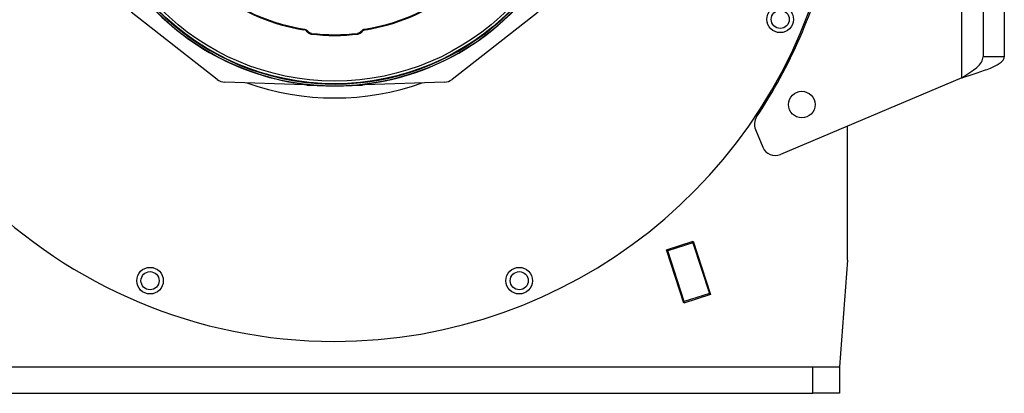
# Model space of a CAD drawing. Units: millimetres. Extents: x -856 to 1926, y -791 to 1062.
# Drawn here: x 1556 to 1926, y -108 to 33 of the extents above; entities that cross this region are included whole.
import ezdxf

# ---------------------------------------------------------------- set-up
doc = ezdxf.new("R2010")
doc.units = ezdxf.units.MM

msp = doc.modelspace()

# ---------------------------------------------------------------- linework, layer by layer
at = {"color": 7, "linetype": 'Continuous', "lineweight": 25}
for p, q in [((1910.48, 10.93), (1910.48, 51.9)), ((1918.48, 49.76), (1918.48, 18.87)), ((1926.48, 49.76), (1926.48, 18.87)), ((1630.28, 10.4), (1597.91, 35.69)), ((1751.05, 35.69), (1718.68, 10.4)), ((1926.48, 18.87), (1918.48, 18.87)), ((1663.09, 8.3), (1633.18, 9.34)), ((1663.09, 8.3), (1663.09, 8.59)), ((1664.03, 8.27), (1663.09, 8.3)), ((1664.03, 8.48), (1664.03, 8.27)), ((1664.03, 8.27), (1667.94, 8.13)), ((1681.07, 8.13), (1684.93, 8.27)), ((1684.93, 8.27), (1684.93, 8.48)), ((1685.87, 8.3), (1684.93, 8.27)), ((1715.77, 9.34), (1685.87, 8.3)), ((1685.87, 8.59), (1685.87, 8.3)), ((1910.48, 10.93), (1842.21, -17.82)), ((1867.48, -57.6), (1867.48, -7.18)), ((1832.84, -8.44), (1835.66, -15.15)), ((1799.41, -53.72), (1809.4, -50.47)), ((1809.32, -51.02), (1799.81, -54.12)), ((1809.32, -51.02), (1809.16, -50.55)), ((1809.32, -51.02), (1815.51, -70.04)), ((1809.4, -50.47), (1815.9, -70.44)), ((1805.92, -73.69), (1799.41, -53.72)), ((1799.81, -54.12), (1799.65, -53.64)), ((1806, -73.14), (1799.81, -54.12)), ((1867.48, -57.6), (1864.48, -97.6)), ((1815.51, -70.04), (1806, -73.14)), ((1815.66, -70.52), (1815.51, -70.04)), ((1815.9, -70.44), (1805.92, -73.69)), ((1806.15, -73.61), (1806, -73.14)), ((1494.48, -97.6), (1854.48, -97.6)), ((1854.48, -107.6), (1854.48, -97.6)), ((1854.48, -97.6), (1864.48, -97.6)), ((1864.48, -97.6), (1864.48, -107.6)), ((1494.48, -107.6), (1854.48, -107.6)), ((1864.48, -107.6), (1854.48, -107.6))]:
    msp.add_line(p, q, dxfattribs=at)
at = {"color": 7, "linetype": 'Continuous', "lineweight": 25, "flags": 128}
for points in [[(1662.85, 29.07), (1662.99, 29.19), (1663.11, 29.29)], [(1664.16, 28.25), (1664.31, 28.38), (1664.42, 28.48)], [(1665.82, 27.66), (1665.67, 27.53), (1665.56, 27.43)], [(1683.4, 27.43), (1683.26, 27.56), (1683.14, 27.66)], [(1684.53, 28.48), (1684.68, 28.36), (1684.79, 28.25)], [(1685.85, 29.29), (1686, 29.17), (1686.11, 29.07)]]:
    msp.add_lwpolyline(points, dxfattribs=at)
at = {"color": 7, "linetype": 'Continuous', "lineweight": 25}
for centre, radius in [((1674.48, 102.4), 93.63), ((1674.48, 102.4), 92.63), ((1842.16, 32.94), 5), ((1842.16, 32.94), 3.4), ((1850.28, 0.9), 5), ((1605.02, -65.28), 5), ((1605.02, -65.28), 3.4), ((1743.94, -65.28), 5), ((1743.94, -65.28), 3.4)]:
    msp.add_circle(centre, radius, dxfattribs=at)
for centre, radius, start, end in [((1674.48, 102.4), 94.4, 162.7556, 42.1402), ((1674.48, 102.4), 93.75, 162.6329, 42.4985), ((1674.45, 102.4), 94.5, 270.0175, 28.5546), ((1674.51, 102.4), 94.5, 174.0061, 269.9825), ((1674.48, 102.4), 190.5, 180.69, 270), ((1674.48, 102.4), 190.5, 270, 346.7057), ((1674.48, 102.4), 191, 326.2483, 346.7751), ((1674.48, 102.4), 73.99, 233.8415, 261.1585), ((1674.48, 102.4), 74.25, 234.0112, 260.9888), ((1674.48, 102.4), 73.99, 278.8415, 306.1585), ((1674.48, 102.4), 74.25, 279.0112, 305.9888), ((1674.48, 102.4), 75.5, 263.212, 276.788), ((1674.48, 102.4), 75.24, 263.3894, 276.6106), ((1633.36, 14.34), 5, 232, 268), ((1674.48, 102.4), 99, 250.5471, 289.4529), ((1674.48, 102.4), 94.5, 266, 274), ((1715.6, 14.34), 5, 272, 308), ((1837.44, -6.49), 5, 146.2483, 202.8373), ((1840.27, -13.21), 5, 202.8373, 292.8373)]:
    msp.add_arc(centre, radius, start, end, dxfattribs=at)
for points, knots in [([(1664.16, 28.25), (1663.96, 28.48), (1663.6, 28.88), (1663.08, 29.01), (1662.85, 29.07)], [0, 0, 0, 0, 0.5583576, 1, 1, 1, 1]), ([(1663.11, 29.29), (1663.4, 29.21), (1663.92, 29.07), (1664.27, 28.66), (1664.42, 28.48)], [0, 0, 0, 0, 0.5593877, 1, 1, 1, 1]), ([(1665.56, 27.43), (1665.25, 27.51), (1664.7, 27.64), (1664.33, 28.07), (1664.16, 28.25)], [0, 0, 0, 0, 0.55858, 1, 1, 1, 1]), ([(1665.82, 27.66), (1665.51, 27.74), (1664.96, 27.87), (1664.59, 28.3), (1664.42, 28.48)], [0, 0, 0, 0, 0.5585798, 1, 1, 1, 1]), ([(1684.53, 28.48), (1684.32, 28.25), (1683.93, 27.83), (1683.38, 27.72), (1683.14, 27.66)], [0, 0, 0, 0, 0.5585779, 1, 1, 1, 1]), ([(1684.79, 28.25), (1684.58, 28.02), (1684.2, 27.6), (1683.65, 27.48), (1683.4, 27.43)], [0, 0, 0, 0, 0.5585783, 1, 1, 1, 1]), ([(1684.53, 28.48), (1684.74, 28.71), (1685.1, 29.1), (1685.62, 29.24), (1685.85, 29.29)], [0, 0, 0, 0, 0.558358, 1, 1, 1, 1]), ([(1686.11, 29.07), (1685.82, 28.99), (1685.3, 28.84), (1684.95, 28.43), (1684.79, 28.25)], [0, 0, 0, 0, 0.5593876, 1, 1, 1, 1])]:
    msp.add_open_spline(points, degree=3, knots=knots, dxfattribs=at)
for points in [[(1910.48, 10.93), (1911.53, 11.26), (1913.62, 11.92), (1916.64, 12.92), (1919.43, 13.91), (1921.87, 14.9), (1923.87, 15.89), (1925.35, 16.88), (1926.3, 17.88), (1926.42, 18.54), (1926.48, 18.87)], [(1910.48, 10.93), (1911.53, 11.59), (1913.62, 12.92), (1916.27, 14.9), (1918.12, 16.88), (1918.36, 18.21), (1918.48, 18.87)]]:
    msp.add_open_spline(points, degree=3, dxfattribs=at)

doc.saveas('drawing.dxf')
